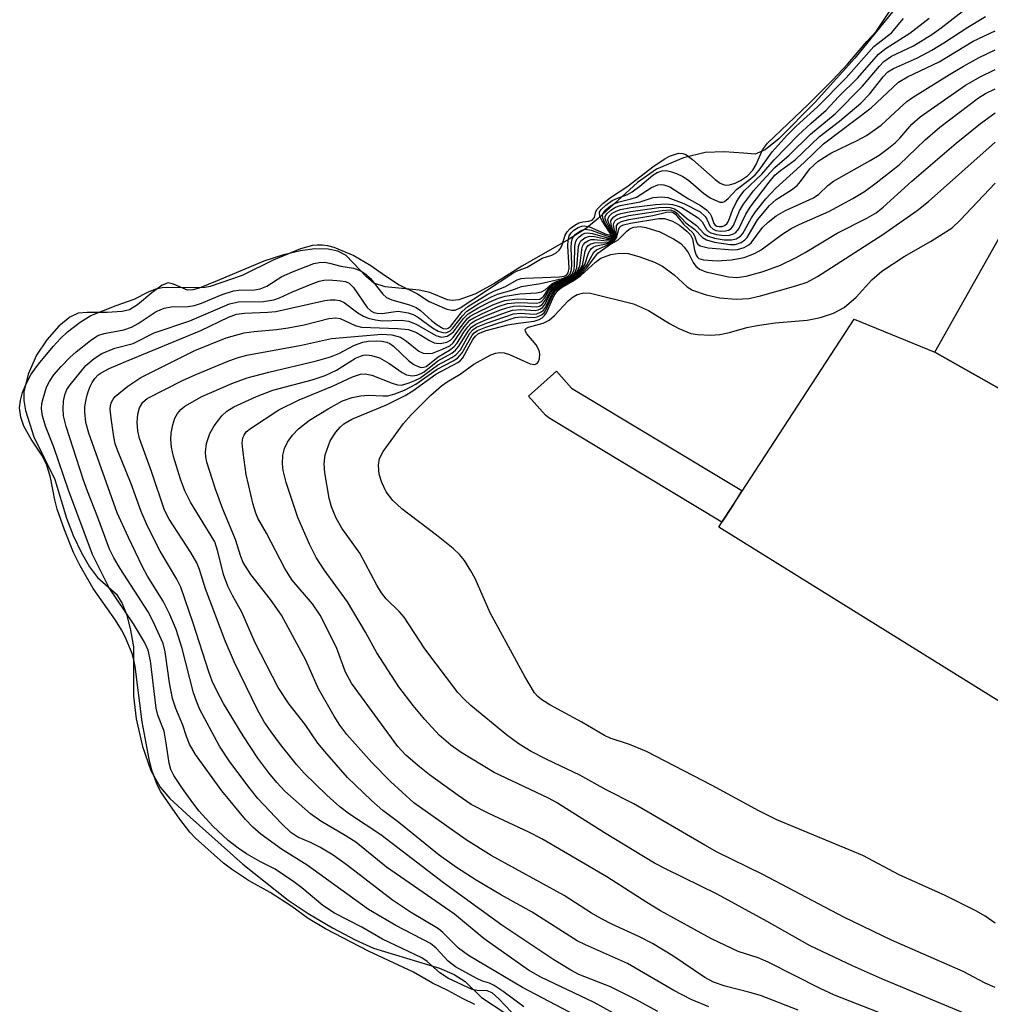
# Model space of a CAD drawing. Units: inches. Extents: x 1225770 to 1231769, y 549454 to 553455.
# Drawn here: x 1226844 to 1226999, y 552893 to 553051 of the extents above; entities that cross this region are included whole.
import ezdxf

# ---------------------------------------------------------------- set-up
doc = ezdxf.new("R2010")
doc.units = ezdxf.units.IN
doc.header["$MEASUREMENT"] = 0
for name, color, linetype in [('BLDG-Footprint', 5, 'Continuous'), ('HYDRO-Water Body', 4, 'Continuous'), ('TRANS-Road', 130, 'Continuous'), ('TRANS-Street Sidewalk', 7, 'Continuous'), ('Undefined', 1, 'Continuous')]:
    doc.layers.add(name, color=color, linetype=linetype)

msp = doc.modelspace()

# ---------------------------------------------------------------- linework, layer by layer
at = {"layer": 'BLDG-Footprint', "elevation": 407.09}
msp.add_lwpolyline([(1227026.99, 552998.04), (1227017.86, 552981.87), (1226990.3, 552997.43), (1227009.56, 553031.56), (1227037.12, 553016), (1227036.84, 553015.5)], close=True, dxfattribs=at)
at = {"layer": 'HYDRO-Water Body'}
msp.add_polyline3d([(1226983.5, 553051.97, 0), (1226977.49, 553044.53, 0), (1226971.14, 553037.5, 0), (1226965.27, 553031.63, 0), (1226963.1, 553029.87, 0), (1226961.49, 553029.13, 0), (1226959.65, 553029.34, 0), (1226956.53, 553029.55, 0), (1226953.48, 553029.44, 0), (1226950.02, 553028.57, 0), (1226945.69, 553026.73, 0), (1226942.64, 553024.59, 0), (1226936.35, 553018.85, 0), (1226934.44, 553017.29, 0), (1226931.69, 553015.55, 0), (1226924.06, 553011.21, 0), (1226919.57, 553008.35, 0), (1226916.52, 553006.7, 0), (1226914, 553005.81, 0), (1226912.89, 553005.69, 0), (1226912.16, 553005.78, 0), (1226909.34, 553006.97, 0), (1226907.6, 553007.35, 0), (1226902.17, 553007.89, 0), (1226900.36, 553008.47, 0), (1226899.12, 553009.52, 0), (1226895.91, 553012.91, 0), (1226894.59, 553013.6, 0), (1226893.01, 553013.95, 0), (1226890.9, 553013.98, 0), (1226888.61, 553013.68, 0), (1226885.85, 553013.01, 0), (1226882.71, 553011.99, 0), (1226875.24, 553008.87, 0), (1226872.34, 553007.65, 0), (1226871.34, 553007.38, 0), (1226870.48, 553007.35, 0), (1226868.21, 553008.32, 0), (1226867.34, 553008.54, 0), (1226866.38, 553008.15, 0), (1226864.74, 553006.91, 0), (1226862.46, 553005.01, 0), (1226861.18, 553004.2, 0), (1226859.98, 553003.92, 0), (1226857.61, 553003.76, 0), (1226854.4, 553003.78, 0), (1226852.95, 553003.64, 0), (1226851.58, 553003.04, 0), (1226849.84, 553001.6, 0), (1226847.92, 552999.38, 0), (1226846.25, 552996.92, 0), (1226844.91, 552993.91, 0), (1226844.2, 552991.07, 0), (1226844.22, 552989.69, 0), (1226844.5, 552988.08, 0), (1226845.84, 552983.82, 0), (1226849.2, 552977, 0), (1226851.05, 552970.83, 0), (1226852.13, 552968, 0), (1226853.45, 552965.23, 0), (1226854.73, 552963, 0), (1226856.04, 552961.31, 0), (1226859.08, 552958.6, 0), (1226860, 552957.14, 0), (1226860.72, 552955.25, 0), (1226861.34, 552952.87, 0), (1226861.8, 552950.16, 0), (1226861.79, 552942.29, 0), (1226862.22, 552938.65, 0), (1226863.26, 552934.21, 0), (1226864.61, 552930.38, 0), (1226866.06, 552927.68, 0), (1226867.66, 552925.89, 0), (1226870.91, 552922.85, 0), (1226879.35, 552915.35, 0), (1226886.62, 552909.59, 0), (1226889.83, 552907.45, 0), (1226893.72, 552905.15, 0), (1226897.34, 552903.22, 0), (1226900.28, 552901.9, 0), (1226910.87, 552898.65, 0), (1226913.22, 552897.66, 0), (1226915.02, 552896.51, 0), (1226917.59, 552893.94, 0), (1226921.52, 552891.38, 0)], dxfattribs=at)
at = {"layer": 'TRANS-Road'}
msp.add_polyline3d([(1227060.55, 552904.22, 0), (1226955.65, 552969.35, 0), (1226956.17, 552970.15, 0), (1226957.81, 552972.66, 0), (1226977.4, 553002.7, 0), (1226990.3, 552997.43, 0), (1227017.86, 552981.87, 0)], dxfattribs=at)
at = {"layer": 'TRANS-Street Sidewalk'}
msp.add_lwpolyline([(1226957.81, 552972.66), (1226956.17, 552970.15), (1226928.59, 552986.76), (1226928.21, 552987.03), (1226927.9, 552987.33), (1226925.17, 552990.38), (1226929.65, 552994.38), (1226932.07, 552991.66), (1226959.36, 552975.23)], close=True, dxfattribs=at)
at = {"layer": 'Undefined'}
for points, elevation in [([(1226916.56, 552892.87), (1226914.55, 552893.79), (1226912.19, 552895.11), (1226909.74, 552896.27), (1226906.69, 552898.03), (1226899.48, 552901.39), (1226892.62, 552904.98), (1226889.82, 552906.65), (1226887.18, 552908.58), (1226883.74, 552910.8), (1226880.24, 552912.71), (1226877.5, 552914.54), (1226876.23, 552915.5), (1226871.76, 552919.49), (1226870.83, 552920.47), (1226869.23, 552922.55), (1226867.25, 552925.37), (1226866.21, 552926.96), (1226865.68, 552927.97), (1226864.77, 552930.41), (1226864.32, 552932.15), (1226863.17, 552938.16), (1226862.07, 552947.02), (1226861.88, 552948.11), (1226861.58, 552949.12), (1226860.48, 552951.76), (1226859.89, 552952.91), (1226858.92, 552954.43), (1226855.36, 552959.52), (1226853.26, 552963.15), (1226852.2, 552965.29), (1226850.72, 552968.93), (1226849.55, 552972.27), (1226849.18, 552973.72), (1226848.5, 552977.33), (1226847.91, 552979.31), (1226847.23, 552980.73), (1226845.42, 552983.45), (1226844.24, 552985.57), (1226843.73, 552986.98), (1226843.55, 552988.49), (1226843.66, 552989.65), (1226844.01, 552990.97), (1226844.63, 552992.47), (1226845.4, 552993.89), (1226846.57, 552995.49), (1226848.95, 552998.33), (1226850.1, 552999.58), (1226851.24, 553000.65), (1226853.26, 553002.24), (1226854.98, 553003.29), (1226859.04, 553004.91), (1226861.89, 553005.89), (1226864.33, 553007.12), (1226865.43, 553007.54), (1226866.4, 553007.77), (1226867.24, 553007.85), (1226872.25, 553007.77), (1226873.23, 553007.83), (1226874.16, 553008.01), (1226879.3, 553009.77), (1226884.25, 553012.24), (1226888.66, 553014.03), (1226890.56, 553014.56), (1226891.27, 553014.64), (1226892.13, 553014.63), (1226892.91, 553014.51), (1226893.95, 553014.22), (1226897.14, 553012.9), (1226899.86, 553011.29), (1226902.04, 553009.77), (1226904.42, 553008.23), (1226907.33, 553006.75), (1226909.24, 553005.51), (1226912.04, 553004.32), (1226912.84, 553004.12), (1226913.38, 553004.14), (1226914.2, 553004.5), (1226922.65, 553010.08), (1226923.23, 553010.38), (1226924.93, 553011.03), (1226927.35, 553012.48), (1226928.87, 553012.97), (1226929.59, 553013.35), (1226930.06, 553013.75), (1226930.34, 553014.12), (1226930.56, 553014.6), (1226931.01, 553016.18), (1226931.35, 553016.73), (1226931.83, 553017.23), (1226932.58, 553017.79), (1226933.2, 553018.12), (1226933.86, 553018.3), (1226934.85, 553018.39), (1226935.37, 553018.57), (1226935.72, 553019), (1226935.97, 553019.95), (1226936.17, 553020.33), (1226937.12, 553021.3), (1226938.46, 553022.31), (1226940.93, 553023.94), (1226945.32, 553027.31), (1226947, 553028.42), (1226947.78, 553028.85), (1226949.18, 553029.32), (1226949.91, 553029.28), (1226950.37, 553029.1), (1226951.47, 553028.31), (1226955.08, 553025.09), (1226955.89, 553024.51), (1226956.51, 553024.23), (1226956.9, 553024.17), (1226957.41, 553024.23), (1226958.3, 553024.53), (1226959.13, 553024.91), (1226960.27, 553025.66), (1226961.14, 553026.57), (1226961.67, 553027.52), (1226962.68, 553029.85), (1226963.47, 553030.93), (1226970, 553037.14), (1226973.89, 553041.01), (1226976.37, 553043.65), (1226979.42, 553047.24), (1226980.88, 553048.82), (1226983.68, 553052.96)], 384), ([(1226932.72, 552891.09), (1226924.17, 552895.58), (1226915.53, 552900.69), (1226913.9, 552901.86), (1226911.42, 552904.36), (1226910.71, 552904.98), (1226906.25, 552907.67), (1226903.33, 552909.55), (1226896.15, 552915.11), (1226893.84, 552916.78), (1226891.68, 552918.09), (1226890.17, 552918.83), (1226888.15, 552919.68), (1226887.02, 552920.41), (1226885.55, 552921.84), (1226881.74, 552925.89), (1226880.3, 552927.67), (1226877.14, 552931.93), (1226875.62, 552934.23), (1226872.47, 552940.15), (1226871.89, 552941.47), (1226871.42, 552942.82), (1226869.63, 552949.91), (1226868.66, 552952.94), (1226867.62, 552955.37), (1226866.59, 552957.52), (1226864.07, 552961.51), (1226863.26, 552963), (1226860.99, 552967.68), (1226859.2, 552971.64), (1226854.63, 552984.43), (1226854.17, 552986.12), (1226853.98, 552987.83), (1226854.02, 552988.69), (1226854.22, 552989.85), (1226854.44, 552990.71), (1226854.82, 552991.78), (1226855.19, 552992.54), (1226855.62, 552993.21), (1226856.16, 552993.78), (1226856.61, 552994.1), (1226857.93, 552994.78), (1226860.67, 552995.99), (1226872.59, 553000.87), (1226877.02, 553003.03), (1226878.3, 553003.5), (1226879.59, 553003.66), (1226883.33, 553003.8), (1226884.63, 553003.92), (1226892.48, 553005.68), (1226893.35, 553005.82), (1226894.16, 553005.82), (1226894.91, 553005.68), (1226895.61, 553005.4), (1226897.76, 553003.72), (1226898.71, 553003.18), (1226899.46, 553002.86), (1226900.59, 553002.59), (1226901.76, 553002.44), (1226904.81, 553002.54), (1226905.89, 553002.39), (1226907.16, 553001.9), (1226910.28, 553000.06), (1226911.2, 552999.84), (1226912.12, 553000), (1226912.54, 553000.22), (1226913.11, 553000.7), (1226914.75, 553002.79), (1226915.47, 553003.54), (1226917.1, 553004.53), (1226918.83, 553005.42), (1226920.36, 553006.09), (1226921.42, 553006.39), (1226923.77, 553006.75), (1226926.42, 553006.94), (1226927.21, 553007.07), (1226927.85, 553007.39), (1226928.87, 553008.38), (1226929.62, 553008.72), (1226930.98, 553009.18), (1226931.72, 553009.55), (1226932.16, 553009.99), (1226932.45, 553010.63), (1226932.55, 553011.46), (1226932.57, 553014.39), (1226932.74, 553015.2), (1226932.95, 553015.58), (1226933.25, 553015.92), (1226933.75, 553016.29), (1226934.17, 553016.48), (1226934.64, 553016.55), (1226935.44, 553016.45), (1226937.83, 553015.75), (1226938.25, 553015.75), (1226938.48, 553015.85), (1226938.6, 553016.08), (1226938.55, 553016.44), (1226937.58, 553018.37), (1226937.45, 553018.85), (1226937.47, 553019.16), (1226937.7, 553019.61), (1226938.33, 553020.19), (1226939.1, 553020.65), (1226939.83, 553020.91), (1226943.06, 553021.52), (1226945.17, 553022.19), (1226946.54, 553022.3), (1226947.52, 553022.2), (1226950.06, 553021.27), (1226952.69, 553019.9), (1226953.48, 553019.17), (1226953.74, 553018.75), (1226954.29, 553017.56), (1226954.74, 553017.11), (1226955.2, 553016.93), (1226955.98, 553016.83), (1226956.76, 553016.87), (1226957.23, 553016.99), (1226957.64, 553017.22), (1226958.04, 553017.7), (1226958.98, 553020.06), (1226959.62, 553021.15), (1226961.25, 553023.29), (1226962.6, 553024.85), (1226964.65, 553027), (1226966.93, 553028.99), (1226970.39, 553032.37), (1226974.32, 553035.64), (1226978.69, 553040.04), (1226981.42, 553043.28), (1226982.14, 553044.03), (1226983.35, 553044.87), (1226986.91, 553046.54), (1226989.81, 553048.31), (1226991.34, 553049.41), (1226994.69, 553052.02)], 390), ([(1226923.45, 552890.57), (1226920.38, 552893.76), (1226919.3, 552894.69), (1226918.51, 552895.01), (1226916.94, 552895.09), (1226916.14, 552895.27), (1226912.34, 552897), (1226910.94, 552897.92), (1226908.91, 552899.74), (1226908.04, 552900.35), (1226901.74, 552903.32), (1226898.42, 552905.22), (1226894.02, 552907.47), (1226892.15, 552908.74), (1226888.79, 552911.55), (1226887.5, 552912.53), (1226884.5, 552914.52), (1226882.18, 552915.69), (1226879.95, 552917.01), (1226878.6, 552917.92), (1226877.01, 552919.14), (1226874.51, 552921.44), (1226872.36, 552923.81), (1226871.31, 552925.16), (1226869.68, 552927.47), (1226868.3, 552929.56), (1226867.8, 552930.49), (1226867.5, 552931.52), (1226867.06, 552934.71), (1226866.7, 552936.68), (1226865.73, 552939.22), (1226865.44, 552940.32), (1226864.53, 552947.91), (1226864.16, 552949.63), (1226863.55, 552950.9), (1226861.82, 552953.87), (1226857.92, 552959.66), (1226855.23, 552965), (1226851.4, 552975.29), (1226849.05, 552982.2), (1226847.7, 552985.54), (1226847.19, 552987.22), (1226847.06, 552988.34), (1226847.12, 552989.16), (1226847.31, 552990.01), (1226847.88, 552991.81), (1226848.31, 552992.73), (1226849.05, 552993.78), (1226850.19, 552995.09), (1226851.57, 552996.56), (1226852.59, 552997.49), (1226854.9, 552999.29), (1226856.11, 553000.07), (1226857.11, 553000.42), (1226860.25, 553001.02), (1226861.48, 553001.41), (1226862.53, 553002), (1226865.42, 553003.94), (1226866.75, 553004.49), (1226867.84, 553004.68), (1226870.56, 553004.74), (1226871.61, 553004.9), (1226872.72, 553005.29), (1226876, 553006.68), (1226877.84, 553007.27), (1226878.67, 553007.36), (1226881.22, 553007.4), (1226882.12, 553007.54), (1226883.2, 553008.02), (1226885.57, 553009.52), (1226887.31, 553010.3), (1226890.72, 553011.61), (1226891.56, 553011.8), (1226892.51, 553011.82), (1226893.22, 553011.7), (1226895.03, 553011.2), (1226897.1, 553010.89), (1226898.14, 553010.5), (1226899.04, 553009.92), (1226899.81, 553009.22), (1226901.78, 553006.72), (1226902.38, 553006.18), (1226903.22, 553005.8), (1226906.05, 553005), (1226907.13, 553004.56), (1226907.83, 553004.07), (1226909.58, 553002.5), (1226910.51, 553001.77), (1226911.47, 553001.23), (1226912, 553001.16), (1226912.28, 553001.28), (1226912.67, 553001.6), (1226914.51, 553003.91), (1226915.41, 553004.74), (1226918.65, 553006.7), (1226919.71, 553007.23), (1226921.35, 553007.9), (1226923.33, 553009.03), (1226924, 553009.23), (1226924.56, 553009.29), (1226930.12, 553009.48), (1226930.89, 553009.6), (1226931.29, 553009.8), (1226931.53, 553010.13), (1226931.65, 553010.88), (1226931.47, 553014.45), (1226931.49, 553015.32), (1226931.67, 553016.04), (1226932, 553016.53), (1226932.44, 553016.96), (1226933.13, 553017.42), (1226933.69, 553017.63), (1226934.11, 553017.66), (1226934.93, 553017.49), (1226937.6, 553016.35), (1226938.01, 553016.22), (1226938.26, 553016.23), (1226938.29, 553016.35), (1226938.15, 553016.67), (1226936.97, 553018.46), (1226936.61, 553019.18), (1226936.56, 553019.84), (1226936.81, 553020.3), (1226937.53, 553020.98), (1226938.58, 553021.7), (1226939.42, 553022.1), (1226941.02, 553022.7), (1226941.78, 553023.12), (1226942.99, 553024.01), (1226945.07, 553025.77), (1226945.77, 553026.21), (1226946.53, 553026.47), (1226947.23, 553026.51), (1226947.91, 553026.39), (1226948.89, 553026.03), (1226949.88, 553025.55), (1226950.79, 553024.97), (1226953.2, 553022.92), (1226954.3, 553022.17), (1226955.08, 553021.76), (1226955.85, 553021.48), (1226956.33, 553021.46), (1226956.6, 553021.57), (1226957.18, 553022.05), (1226958.53, 553023.48), (1226960.51, 553024.98), (1226961.48, 553025.86), (1226962.14, 553026.6), (1226964.23, 553029.52), (1226966.62, 553032.2), (1226968.09, 553033.64), (1226971.51, 553036.75), (1226976.09, 553041.38), (1226980.55, 553046.4), (1226983.34, 553048.61), (1226985.27, 553050.88)], 386), ([(1226924.41, 552892.45), (1226921.07, 552894.93), (1226919.62, 552895.91), (1226918.91, 552896.25), (1226917.79, 552896.61), (1226916.74, 552897.05), (1226913.42, 552898.89), (1226912.25, 552899.8), (1226910.35, 552901.85), (1226909.45, 552902.61), (1226903.89, 552905.5), (1226899.5, 552908.05), (1226889.68, 552915.2), (1226885.55, 552917.74), (1226882.24, 552920.13), (1226880.96, 552921.28), (1226879.75, 552922.52), (1226875.98, 552927.1), (1226871.74, 552932.91), (1226870.79, 552934.56), (1226870.28, 552935.82), (1226869.72, 552937.63), (1226868.61, 552940.29), (1226868.08, 552941.89), (1226867.56, 552944.39), (1226866.9, 552949.38), (1226866.54, 552950.72), (1226864.94, 552954.25), (1226864.17, 552955.79), (1226859.67, 552962.73), (1226858.65, 552964.45), (1226857.98, 552965.84), (1226856.11, 552970.92), (1226854.41, 552975.15), (1226853.79, 552976.87), (1226851, 552985.51), (1226850.6, 552987.2), (1226850.51, 552988.37), (1226850.59, 552989.56), (1226850.82, 552990.6), (1226851.13, 552991.41), (1226851.63, 552992.2), (1226854.17, 552995.26), (1226855.51, 552996.42), (1226856.73, 552997.18), (1226858.8, 552998.03), (1226861.74, 552998.78), (1226865.12, 553000.53), (1226870.83, 553002.42), (1226877.22, 553005.16), (1226878.62, 553005.47), (1226882.66, 553005.56), (1226884.32, 553005.78), (1226885.24, 553006.1), (1226887.31, 553007.07), (1226890.28, 553008.32), (1226891.57, 553008.79), (1226892.32, 553008.98), (1226893.18, 553009.03), (1226894.98, 553008.87), (1226895.79, 553008.72), (1226896.4, 553008.46), (1226897.1, 553007.8), (1226899.29, 553004.58), (1226899.89, 553004.03), (1226900.37, 553003.78), (1226900.88, 553003.64), (1226901.66, 553003.59), (1226903.44, 553003.9), (1226904.23, 553003.96), (1226905.86, 553003.71), (1226906.64, 553003.47), (1226907.36, 553003.1), (1226909.74, 553001.34), (1226910.66, 553000.8), (1226911.39, 553000.54), (1226911.81, 553000.52), (1226912.16, 553000.61), (1226912.58, 553000.86), (1226912.97, 553001.22), (1226914.56, 553003.26), (1226915.27, 553004.01), (1226917.21, 553005.23), (1226919.23, 553006.3), (1226920.2, 553006.71), (1226922.48, 553007.34), (1226924.03, 553007.94), (1226927.1, 553008.41), (1226930.61, 553009.23), (1226931.45, 553009.58), (1226931.83, 553009.95), (1226932.05, 553010.61), (1226932.11, 553011.45), (1226932.01, 553014.13), (1226932.05, 553015), (1226932.23, 553015.69), (1226932.64, 553016.25), (1226933.5, 553016.89), (1226934, 553017.07), (1226934.37, 553017.11), (1226935.21, 553016.95), (1226937.69, 553016.05), (1226938.13, 553015.97), (1226938.39, 553016.04), (1226938.45, 553016.2), (1226938.36, 553016.55), (1226937.39, 553018.17), (1226937.05, 553018.89), (1226937.01, 553019.5), (1226937.42, 553020.15), (1226938.09, 553020.72), (1226938.86, 553021.19), (1226939.7, 553021.52), (1226941.64, 553021.98), (1226942.46, 553022.27), (1226944.85, 553023.8), (1226945.88, 553024.24), (1226946.42, 553024.31), (1226946.88, 553024.26), (1226947.82, 553023.94), (1226950.79, 553021.97), (1226952.76, 553020.94), (1226953.69, 553020.23), (1226954.27, 553019.6), (1226954.51, 553019.15), (1226954.89, 553018.05), (1226955.1, 553017.77), (1226955.34, 553017.63), (1226955.75, 553017.55), (1226956.19, 553017.58), (1226956.61, 553017.7), (1226956.96, 553017.97), (1226957.24, 553018.43), (1226957.86, 553020.18), (1226958.45, 553021.43), (1226959.03, 553022.38), (1226959.75, 553023.3), (1226962.56, 553025.93), (1226964.54, 553028.22), (1226968.38, 553032.18), (1226970.47, 553034.13), (1226972.91, 553036.22), (1226974.88, 553038.33), (1226977.95, 553041.4), (1226981.28, 553045.16), (1226982.51, 553046.13), (1226986.33, 553048.57), (1226989.4, 553050.96)], 388), ([(1226941.87, 552889.75), (1226935.67, 552893.16), (1226927.13, 552897.25), (1226925.17, 552898.35), (1226918.06, 552903.38), (1226913.28, 552907.3), (1226902.38, 552914.87), (1226897.45, 552918.86), (1226895.75, 552919.96), (1226891.83, 552922.21), (1226890.21, 552923.39), (1226886.08, 552927.02), (1226884.78, 552928.41), (1226883.51, 552930), (1226881.77, 552932.34), (1226879.38, 552935.89), (1226876.24, 552941.11), (1226875.15, 552943.12), (1226874.43, 552944.67), (1226873.87, 552946.17), (1226871.4, 552953.98), (1226869.41, 552959.75), (1226868.74, 552961.05), (1226866.08, 552965.52), (1226864.03, 552969.52), (1226863.04, 552971.87), (1226861.42, 552976.33), (1226859.22, 552981.68), (1226858.88, 552982.72), (1226858.63, 552983.84), (1226858.2, 552986.81), (1226858.07, 552988.29), (1226858.11, 552988.85), (1226858.26, 552989.39), (1226858.52, 552989.88), (1226858.87, 552990.31), (1226860.9, 552991.95), (1226862.98, 552993.36), (1226871.64, 552997.69), (1226876.69, 552999.71), (1226879.55, 553000.5), (1226881.14, 553000.73), (1226884.75, 553001.05), (1226886.6, 553001.31), (1226889.16, 553001.82), (1226893.14, 553002.79), (1226894.25, 553002.92), (1226894.97, 553002.8), (1226897.35, 553001.71), (1226898.36, 553001.43), (1226904.13, 553001.22), (1226905.92, 553001.05), (1226907.19, 553000.55), (1226909.29, 552999.29), (1226910.01, 552998.93), (1226910.41, 552998.83), (1226911.01, 552998.81), (1226912.06, 552999.04), (1226912.63, 552999.34), (1226913.07, 552999.76), (1226914.65, 553001.94), (1226915.36, 553002.79), (1226915.78, 553003.16), (1226916.48, 553003.58), (1226919.42, 553005.02), (1226921.31, 553005.72), (1226923.33, 553005.94), (1226926.2, 553005.83), (1226926.97, 553005.93), (1226927.54, 553006.34), (1226928.49, 553007.74), (1226929, 553008.23), (1226929.75, 553008.6), (1226931.37, 553009.2), (1226932.01, 553009.57), (1226932.62, 553010.23), (1226932.91, 553010.93), (1226933.16, 553014.34), (1226933.31, 553014.85), (1226933.57, 553015.27), (1226934.16, 553015.76), (1226934.91, 553016), (1226935.73, 553015.93), (1226937.66, 553015.51), (1226938.15, 553015.51), (1226938.56, 553015.67), (1226938.74, 553015.98), (1226938.74, 553016.33), (1226938.01, 553018.07), (1226937.9, 553018.56), (1226937.92, 553018.82), (1226938.1, 553019.19), (1226938.58, 553019.67), (1226939.19, 553020.03), (1226939.89, 553020.29), (1226941.56, 553020.61), (1226945.54, 553021.09), (1226947.25, 553021.19), (1226948.24, 553021.1), (1226949.01, 553020.88), (1226949.73, 553020.58), (1226952.38, 553018.97), (1226953, 553018.3), (1226953.72, 553017.07), (1226954.03, 553016.75), (1226954.41, 553016.52), (1226955.32, 553016.25), (1226956.6, 553016.12), (1226957.37, 553016.16), (1226958.03, 553016.37), (1226958.4, 553016.61), (1226958.89, 553017.2), (1226960, 553019.54), (1226960.69, 553020.67), (1226963.73, 553024.66), (1226964.67, 553025.79), (1226965.54, 553026.55), (1226967.93, 553028.26), (1226971.81, 553031.96), (1226975.03, 553034.42), (1226978.45, 553037.35), (1226979.86, 553038.79), (1226982.02, 553041.54), (1226982.8, 553042.34), (1226983.67, 553042.91), (1226987.53, 553044.59), (1226989.82, 553045.81), (1226991.78, 553046.99), (1226995.63, 553049.53), (1226998.42, 553051.22)], 392), ([(1226945.9, 552891.72), (1226942.27, 552893.71), (1226938.3, 552895.67), (1226933.23, 552897.65), (1226931.92, 552898.35), (1226929.19, 552900.01), (1226920.88, 552905.55), (1226911.53, 552912.36), (1226901.46, 552920.05), (1226896.45, 552923.37), (1226894.9, 552924.52), (1226892.79, 552926.41), (1226889.19, 552929.95), (1226887.92, 552931.32), (1226885.37, 552934.51), (1226883.86, 552936.56), (1226882.74, 552938.18), (1226881.67, 552940.06), (1226878.03, 552947.66), (1226876.52, 552951.15), (1226873.37, 552959.49), (1226872.39, 552962.55), (1226871.95, 552963.67), (1226871.01, 552965.32), (1226867.51, 552970.64), (1226866.76, 552972.1), (1226864.71, 552978.26), (1226862.77, 552983.56), (1226862.49, 552984.79), (1226862.4, 552986.12), (1226862.49, 552987.46), (1226862.78, 552988.51), (1226863.3, 552989.38), (1226864, 552989.98), (1226869.68, 552992.85), (1226871.71, 552993.8), (1226876.81, 552995.92), (1226878.44, 552996.5), (1226879.98, 552996.92), (1226888.75, 552998.54), (1226893.54, 552999.61), (1226901.64, 553000.28), (1226903.26, 553000.19), (1226904.61, 552999.8), (1226905.6, 552999.2), (1226907.59, 552997.58), (1226908.28, 552997.26), (1226909, 552997.18), (1226909.73, 552997.26), (1226911.37, 552997.87), (1226912.51, 552998.45), (1226913.07, 552998.92), (1226914.83, 553001.45), (1226915.77, 553002.52), (1226916.38, 553002.93), (1226917.67, 553003.58), (1226920.31, 553004.72), (1226921.77, 553005.2), (1226923.53, 553005.39), (1226926.41, 553005.27), (1226926.89, 553005.35), (1226927.26, 553005.54), (1226927.73, 553006.06), (1226928.41, 553007.3), (1226928.92, 553007.93), (1226929.62, 553008.36), (1226931.96, 553009.37), (1226932.59, 553009.86), (1226932.94, 553010.28), (1226933.38, 553011.25), (1226933.78, 553014.26), (1226933.97, 553014.67), (1226934.24, 553014.99), (1226934.76, 553015.33), (1226935.19, 553015.45), (1226935.74, 553015.46), (1226937.74, 553015.25), (1226938.23, 553015.32), (1226938.73, 553015.63), (1226938.87, 553015.91), (1226938.9, 553016.27), (1226938.41, 553017.84), (1226938.37, 553018.47), (1226938.5, 553018.75), (1226938.85, 553019.13), (1226939.3, 553019.41), (1226939.97, 553019.66), (1226941.57, 553019.98), (1226946.07, 553020.59), (1226947.21, 553020.67), (1226947.87, 553020.62), (1226948.57, 553020.39), (1226949.33, 553019.9), (1226950.48, 553018.89), (1226952.1, 553017.73), (1226953.34, 553016.4), (1226953.98, 553016), (1226954.97, 553015.68), (1226956.55, 553015.44), (1226957.7, 553015.41), (1226958.48, 553015.6), (1226959.14, 553016.01), (1226959.5, 553016.43), (1226960.9, 553018.95), (1226961.54, 553019.91), (1226963.22, 553022.01), (1226964.77, 553023.67), (1226969.37, 553027.82), (1226972.44, 553030.83), (1226980.13, 553036.58), (1226984.48, 553040.67), (1226985.92, 553041.55), (1226991.01, 553043.96), (1226996.48, 553047.25), (1227000, 553048.9)], 394), ([(1226954.08, 552892.49), (1226951.26, 552893.65), (1226948.48, 552895.11), (1226941.04, 552899.42), (1226934.28, 552902.39), (1226932.96, 552903.05), (1226925.73, 552907.66), (1226920.84, 552910.36), (1226916.78, 552912.76), (1226913.59, 552914.83), (1226910.8, 552916.79), (1226904.35, 552922.03), (1226901.77, 552923.94), (1226900, 552925.52), (1226896.12, 552929.25), (1226892.47, 552933.38), (1226891.39, 552934.73), (1226889.31, 552937.75), (1226886.76, 552941.01), (1226884.99, 552943.68), (1226881.34, 552950.83), (1226879.19, 552955.75), (1226877.69, 552958.41), (1226876.96, 552959.93), (1226876.26, 552961.78), (1226875.35, 552965.47), (1226874.83, 552967.01), (1226870.97, 552973.35), (1226870.06, 552975.17), (1226869.32, 552977.07), (1226868.24, 552980.69), (1226867.88, 552982.2), (1226867.77, 552983.43), (1226867.86, 552984.45), (1226868.13, 552985.78), (1226868.46, 552986.83), (1226868.84, 552987.57), (1226869.41, 552988.23), (1226870.06, 552988.76), (1226872.75, 552990.29), (1226877.6, 552992.4), (1226880.05, 552993.31), (1226883.49, 552994.22), (1226891.17, 552996.01), (1226893.4, 552996.68), (1226894.75, 552997.21), (1226897.24, 552998.53), (1226898.6, 552999.03), (1226899.43, 552999.18), (1226900.82, 552999.24), (1226901.64, 552999.19), (1226902.42, 552999), (1226902.89, 552998.8), (1226903.52, 552998.37), (1226905.9, 552996.1), (1226906.77, 552995.44), (1226907.47, 552995.1), (1226907.94, 552994.98), (1226908.32, 552994.99), (1226908.72, 552995.13), (1226910.67, 552996.67), (1226912.49, 552997.74), (1226913.18, 552998.25), (1226913.69, 552998.86), (1226914.8, 553000.64), (1226915.43, 553001.5), (1226915.98, 553002.06), (1226916.56, 553002.44), (1226918.27, 553003.22), (1226920.81, 553004.23), (1226922.05, 553004.64), (1226922.74, 553004.77), (1226923.77, 553004.83), (1226926.49, 553004.7), (1226926.94, 553004.81), (1226927.36, 553005.06), (1226927.85, 553005.68), (1226928.66, 553007.26), (1226929.07, 553007.78), (1226929.76, 553008.22), (1226932.07, 553009.28), (1226932.68, 553009.72), (1226933.24, 553010.33), (1226933.79, 553011.33), (1226934.25, 553013.63), (1226934.45, 553014.14), (1226934.74, 553014.51), (1226935.15, 553014.79), (1226935.72, 553014.94), (1226937.82, 553015.02), (1226938.29, 553015.17), (1226938.82, 553015.53), (1226939.01, 553015.89), (1226939.05, 553016.13), (1226939.02, 553016.65), (1226938.79, 553017.77), (1226938.82, 553018.11), (1226938.98, 553018.41), (1226939.24, 553018.66), (1226939.94, 553019), (1226941.23, 553019.3), (1226946.58, 553020.14), (1226947.95, 553020.21), (1226948.5, 553020.03), (1226948.89, 553019.76), (1226950.38, 553018.13), (1226951.8, 553017.09), (1226953.06, 553015.8), (1226953.71, 553015.43), (1226954.96, 553015.05), (1226957.5, 553014.67), (1226958.32, 553014.69), (1226959.26, 553015), (1226959.87, 553015.41), (1226960.22, 553015.82), (1226961.88, 553018.64), (1226963.81, 553020.9), (1226964.88, 553021.87), (1226967.32, 553023.42), (1226968.22, 553024.11), (1226968.77, 553024.75), (1226970.26, 553026.78), (1226971.6, 553028.02), (1226973.65, 553029.3), (1226977.87, 553031.36), (1226979.34, 553032.17), (1226981.73, 553033.79), (1226984.58, 553036.49), (1226985.85, 553037.57), (1226986.75, 553038.23), (1226992.67, 553041.94), (1226994.91, 553043.25), (1226997.43, 553044.66), (1227000, 553045.87)], 396), ([(1226968.4, 552891.96), (1226962.33, 552894.26), (1226960.65, 552894.79), (1226956.69, 552895.76), (1226954.83, 552896.43), (1226953.44, 552897.19), (1226948.29, 552900.67), (1226945.03, 552902.63), (1226942.96, 552903.71), (1226938.52, 552905.73), (1226936.99, 552906.51), (1226935.26, 552907.51), (1226930.89, 552910.31), (1226919.14, 552916.73), (1226915.15, 552919.24), (1226906.77, 552925.16), (1226903.03, 552928.6), (1226900.01, 552931.66), (1226896.04, 552936.1), (1226894.9, 552937.61), (1226894, 552939.04), (1226891.47, 552943.43), (1226889.44, 552948.06), (1226885.55, 552955.23), (1226883.77, 552957.77), (1226880.61, 552961.79), (1226879.41, 552963.69), (1226879.02, 552964.65), (1226878.19, 552967.36), (1226876.15, 552972.22), (1226874.95, 552975.46), (1226873.56, 552979.8), (1226873.39, 552980.61), (1226873.33, 552981.39), (1226873.53, 552982.78), (1226874.04, 552984.4), (1226874.75, 552985.62), (1226875.95, 552987.22), (1226876.78, 552987.98), (1226877.89, 552988.67), (1226881.52, 552990.32), (1226884.15, 552991.31), (1226890.45, 552992.97), (1226892.56, 552993.67), (1226894.38, 552994.51), (1226897.42, 552996.44), (1226898.19, 552996.79), (1226898.71, 552996.94), (1226899.22, 552996.97), (1226899.99, 552996.9), (1226901.26, 552996.49), (1226902.73, 552995.66), (1226904.88, 552994.14), (1226905.6, 552993.77), (1226906.52, 552993.6), (1226907.25, 552993.72), (1226907.95, 552993.99), (1226908.4, 552994.26), (1226910.61, 552996.01), (1226912.83, 552997.25), (1226913.45, 552997.71), (1226913.99, 552998.38), (1226915.45, 553000.79), (1226916, 553001.42), (1226916.69, 553001.92), (1226918.4, 553002.66), (1226921.6, 553003.85), (1226922.56, 553004.14), (1226923.94, 553004.27), (1226926.24, 553004.1), (1226926.7, 553004.18), (1226927.1, 553004.35), (1226927.45, 553004.61), (1226927.79, 553005.03), (1226928.78, 553007.01), (1226929.23, 553007.63), (1226929.88, 553008.08), (1226932.37, 553009.33), (1226932.95, 553009.76), (1226933.49, 553010.32), (1226934.2, 553011.45), (1226934.79, 553013.31), (1226935.02, 553013.77), (1226935.24, 553014.04), (1226935.53, 553014.25), (1226936.01, 553014.44), (1226937.85, 553014.81), (1226938.54, 553015.16), (1226938.91, 553015.45), (1226939.05, 553015.63), (1226939.2, 553016.07), (1226939.26, 553017.73), (1226939.56, 553018.11), (1226940.05, 553018.37), (1226941.22, 553018.66), (1226945.07, 553019.3), (1226947.28, 553019.83), (1226948.02, 553019.9), (1226948.34, 553019.81), (1226948.7, 553019.55), (1226949.99, 553017.95), (1226951.48, 553016.55), (1226951.77, 553016.07), (1226952.15, 553014.95), (1226952.32, 553014.71), (1226952.7, 553014.46), (1226953.97, 553014.16), (1226957.84, 553013.81), (1226958.69, 553013.85), (1226959.74, 553014.19), (1226960.46, 553014.6), (1226960.87, 553014.96), (1226962.66, 553017.4), (1226963.57, 553018.26), (1226964.88, 553019.26), (1226966.35, 553020.12), (1226970.88, 553022.15), (1226971.72, 553022.73), (1226973.18, 553024.13), (1226974.09, 553024.84), (1226979.96, 553028.13), (1226981.37, 553028.99), (1226982.91, 553030.09), (1226983.94, 553030.96), (1226984.71, 553031.74), (1226986.62, 553033.96), (1226987.96, 553035.14), (1226995.25, 553040.22), (1226997.57, 553041.56), (1227000, 553042.7)], 398), ([(1226989.65, 552888.31), (1226974.25, 552894.32), (1226971.92, 552895.4), (1226963.57, 552899.65), (1226961.98, 552900.3), (1226958.8, 552901.33), (1226954.5, 552903.35), (1226946.32, 552907.85), (1226944.15, 552909.17), (1226937.71, 552913.32), (1226927.3, 552919.39), (1226925.19, 552920.49), (1226918.8, 552923.44), (1226915.98, 552924.92), (1226913.85, 552926.35), (1226909.29, 552929.67), (1226907.67, 552930.93), (1226905.48, 552932.81), (1226904.18, 552934.22), (1226896.77, 552944.37), (1226895.8, 552946.12), (1226894.35, 552950.09), (1226891.74, 552955.26), (1226890.49, 552957.08), (1226887.25, 552960.88), (1226886.08, 552962.74), (1226883.14, 552968.42), (1226881.76, 552970.78), (1226881.4, 552971.6), (1226881, 552972.99), (1226879.86, 552977.8), (1226879.37, 552981.35), (1226879.25, 552982.83), (1226879.35, 552983.67), (1226879.54, 552984.13), (1226879.9, 552984.62), (1226880.55, 552985.19), (1226885.11, 552988.15), (1226888.37, 552989.77), (1226893.7, 552991.99), (1226896.91, 552993.47), (1226898.22, 552993.88), (1226898.98, 552993.94), (1226900.02, 552993.73), (1226903.3, 552992.43), (1226904.17, 552992.16), (1226904.81, 552992.15), (1226905.88, 552992.42), (1226906.94, 552992.85), (1226907.7, 552993.26), (1226910.56, 552995.35), (1226912.83, 552996.56), (1226913.51, 552997), (1226914.22, 552997.81), (1226915.76, 553000.44), (1226916.24, 553000.98), (1226916.82, 553001.4), (1226918.42, 553002.06), (1226922.73, 553003.54), (1226923.86, 553003.69), (1226926, 553003.52), (1226926.51, 553003.58), (1226927.17, 553003.87), (1226927.54, 553004.16), (1226927.88, 553004.6), (1226928.89, 553006.73), (1226929.39, 553007.48), (1226930.2, 553008.06), (1226932.27, 553009.12), (1226933.39, 553009.96), (1226934.47, 553011.33), (1226935.62, 553013.47), (1226936.05, 553013.83), (1226937.85, 553014.61), (1226938.93, 553015.32), (1226939.27, 553015.75), (1226939.67, 553017.33), (1226939.98, 553017.62), (1226940.41, 553017.81), (1226941.5, 553018.08), (1226946.05, 553018.85), (1226946.94, 553018.82), (1226948.23, 553018.4), (1226949.36, 553017.77), (1226950.56, 553016.8), (1226951.11, 553016.24), (1226951.44, 553015.59), (1226951.75, 553013.79), (1226952.04, 553012.94), (1226952.25, 553012.63), (1226952.49, 553012.44), (1226953.2, 553012.2), (1226955.43, 553012.06), (1226957.72, 553012.19), (1226959.72, 553012.59), (1226961.42, 553013.22), (1226962.48, 553013.83), (1226965.8, 553016.29), (1226967.27, 553017.26), (1226968.54, 553017.89), (1226973.32, 553019.97), (1226977.18, 553022.05), (1226979.05, 553023.18), (1226980.89, 553024.54), (1226984.59, 553027.47), (1226988.74, 553031.46), (1226991.11, 553033.47), (1226997.3, 553038.19), (1226998.45, 553038.89), (1227000, 553039.61)], 400), ([(1227000, 552889.37), (1226981.9, 552896.91), (1226977.11, 552899.04), (1226970.33, 552902.25), (1226963.44, 552906.14), (1226955.4, 552910.55), (1226947.23, 552914.52), (1226945.34, 552915.51), (1226937.32, 552920.34), (1226929.66, 552925.25), (1226928.35, 552925.94), (1226919.66, 552930.06), (1226914.35, 552933.25), (1226912.71, 552934.4), (1226910.83, 552936.04), (1226908.53, 552938.54), (1226906.67, 552940.76), (1226904.37, 552943.77), (1226900.82, 552949.22), (1226899.02, 552952.54), (1226896.12, 552957.4), (1226892.39, 552962.53), (1226891.12, 552964.51), (1226890.03, 552966.61), (1226888.16, 552970.93), (1226886.27, 552976.53), (1226885.81, 552978.42), (1226885.7, 552979.52), (1226885.77, 552980.91), (1226886, 552981.98), (1226886.48, 552982.97), (1226887.29, 552984.1), (1226888.29, 552985.1), (1226890.05, 552986.53), (1226893.03, 552988.34), (1226895.32, 552989.59), (1226896.89, 552990.16), (1226898.29, 552990.42), (1226899.43, 552990.53), (1226901.83, 552990.39), (1226902.57, 552990.44), (1226903.71, 552990.72), (1226905.27, 552991.33), (1226907.11, 552992.27), (1226910.51, 552994.68), (1226913.07, 552996), (1226913.78, 552996.46), (1226914.51, 552997.3), (1226916.12, 553000.13), (1226916.45, 553000.51), (1226916.99, 553000.9), (1226918.31, 553001.44), (1226923.01, 553002.96), (1226923.95, 553003.08), (1226926.04, 553002.95), (1226926.55, 553003.06), (1226927.24, 553003.4), (1226927.64, 553003.72), (1226927.95, 553004.13), (1226929.08, 553006.63), (1226929.39, 553007.14), (1226929.69, 553007.48), (1226930.45, 553008), (1226932.37, 553009.05), (1226933.45, 553009.81), (1226934.43, 553010.87), (1226936.25, 553013.27), (1226938.16, 553014.63), (1226939.55, 553015.44), (1226940.91, 553016.81), (1226941.48, 553017.22), (1226942.04, 553017.43), (1226942.56, 553017.53), (1226943.09, 553017.54), (1226943.95, 553017.41), (1226946.22, 553016.69), (1226948.4, 553015.58), (1226949.57, 553014.81), (1226950.13, 553014.23), (1226950.74, 553013.37), (1226951.55, 553011.8), (1226951.96, 553011.2), (1226952.59, 553010.7), (1226953.57, 553010.27), (1226957.2, 553009.51), (1226958.58, 553009.37), (1226960.04, 553009.59), (1226962.79, 553010.37), (1226965.57, 553011.38), (1226968.07, 553012.58), (1226969.54, 553013.39), (1226974.67, 553016.49), (1226979.39, 553018.88), (1226980.88, 553019.77), (1226982.05, 553020.68), (1226986.6, 553024.82), (1226993.71, 553030.92), (1226997.62, 553034.08), (1227000, 553035.79)], 402), ([(1227000, 552895.55), (1226998.41, 552896.27), (1226994.84, 552898.13), (1226983.37, 552903.14), (1226975.7, 552906.86), (1226962.71, 552913.68), (1226955.43, 552917.28), (1226953.41, 552918.39), (1226942.05, 552925.02), (1226937.61, 552927.28), (1226933.41, 552929.6), (1226928.08, 552932.13), (1226925.58, 552933.39), (1226923.65, 552934.59), (1226921.63, 552936.09), (1226915.91, 552940.78), (1226914.83, 552941.78), (1226913.83, 552942.84), (1226908.54, 552949.84), (1226905.22, 552954.91), (1226904.44, 552955.79), (1226902.32, 552957.88), (1226901.56, 552958.83), (1226900.81, 552960.09), (1226898.1, 552965.22), (1226895.21, 552969.19), (1226894.3, 552970.82), (1226893.57, 552972.64), (1226893.18, 552974.01), (1226892.49, 552978.07), (1226892.36, 552979.52), (1226892.57, 552980.96), (1226893.33, 552983.19), (1226894.23, 552984.58), (1226894.95, 552985.4), (1226895.53, 552985.92), (1226896.83, 552986.67), (1226902.38, 552988.99), (1226905.39, 552990.46), (1226906.6, 552991.2), (1226910.28, 552993.89), (1226913.82, 552995.75), (1226914.26, 552996.1), (1226914.61, 552996.51), (1226916.23, 552999.44), (1226916.64, 552999.99), (1226917.13, 553000.38), (1226918.37, 553000.89), (1226921.86, 553001.81), (1226923.48, 553002.08), (1226926.07, 553002.36), (1226926.85, 553002.66), (1226927.32, 553002.94), (1226927.73, 553003.29), (1226928.04, 553003.71), (1226929.27, 553006.52), (1226929.84, 553007.32), (1226930.44, 553007.79), (1226932.47, 553008.97), (1226933.55, 553009.7), (1226935.87, 553011.84), (1226936.77, 553012.49), (1226938.37, 553013.06), (1226939.76, 553013.29), (1226941.14, 553013.23), (1226942.84, 553012.75), (1226945.36, 553011.85), (1226946.66, 553011.19), (1226948.53, 553009.81), (1226950.59, 553007.88), (1226951.43, 553007.35), (1226953.65, 553006.6), (1226955.81, 553006.13), (1226958.48, 553005.9), (1226960.51, 553006.03), (1226962.33, 553006.42), (1226968, 553008.03), (1226969.84, 553008.66), (1226971.52, 553009.57), (1226981.95, 553016.3), (1226987.48, 553020.13), (1226989.3, 553021.58), (1227000, 553031.08)], 404), ([(1227000, 552905.88), (1226998.38, 552907.02), (1226996.98, 552907.82), (1226991.97, 552910.29), (1226984.62, 552913.63), (1226978.75, 552916.74), (1226964.99, 552922.42), (1226962.08, 552923.87), (1226954.61, 552927.94), (1226944.06, 552933.38), (1226941.36, 552934.52), (1226938.27, 552935.56), (1226937.35, 552935.95), (1226933.7, 552938.12), (1226928.55, 552940.9), (1226927.31, 552941.68), (1226926.67, 552942.22), (1226926.12, 552942.83), (1226924.54, 552945.42), (1226919, 552955.61), (1226916.59, 552961.15), (1226915.92, 552962.38), (1226914.88, 552964.03), (1226914.11, 552965), (1226913.07, 552965.95), (1226910.42, 552968.08), (1226904.85, 552972.3), (1226903.38, 552973.64), (1226902.34, 552975.03), (1226901.61, 552976.53), (1226901.19, 552977.86), (1226901.07, 552979.31), (1226901.24, 552980.38), (1226901.83, 552981.48), (1226905.09, 552985.96), (1226906.31, 552987.39), (1226909.51, 552990.52), (1226911.21, 552992.02), (1226912.1, 552992.68), (1226914.19, 552993.91), (1226916.36, 552995.5), (1226919.09, 552996.98), (1226919.85, 552997.25), (1226920.58, 552997.35), (1226921.27, 552997.29), (1226922.08, 552997.05), (1226925.42, 552995.55), (1226926.13, 552995.46), (1226926.52, 552995.6), (1226926.78, 552995.9), (1226926.93, 552996.33), (1226926.95, 552997.13), (1226926.85, 552997.66), (1226926.37, 552998.6), (1226924.87, 553000.37), (1226924.67, 553000.74), (1226924.64, 553001.05), (1226924.82, 553001.26), (1226925.14, 553001.42), (1226927.49, 553002.05), (1226928.46, 553002.53), (1226929.3, 553003.27), (1226931.49, 553005.64), (1226932.32, 553006.31), (1226932.97, 553006.68), (1226934.04, 553006.93), (1226935.07, 553006.85), (1226942, 553005.17), (1226944.37, 553004.11), (1226947.75, 553002.03), (1226949.27, 553001.23), (1226951.16, 553000.43), (1226952.31, 553000.22), (1226954.37, 553000.14), (1226955.81, 553000.22), (1226957.37, 553000.54), (1226960.18, 553001.35), (1226961.84, 553001.71), (1226964.73, 553002.09), (1226969.86, 553002.57), (1226971.96, 553002.95), (1226974.07, 553003.66), (1226975.77, 553004.59), (1226977.7, 553006.23), (1226980.2, 553009), (1226981.84, 553010.42), (1226985.41, 553012.75), (1226989.6, 553015.13), (1226993.11, 553017.35), (1226994.4, 553018.55), (1227000, 553024.51)], 406)]:
    msp.add_lwpolyline(points, dxfattribs=dict(at, elevation=elevation))

doc.saveas('drawing.dxf')
